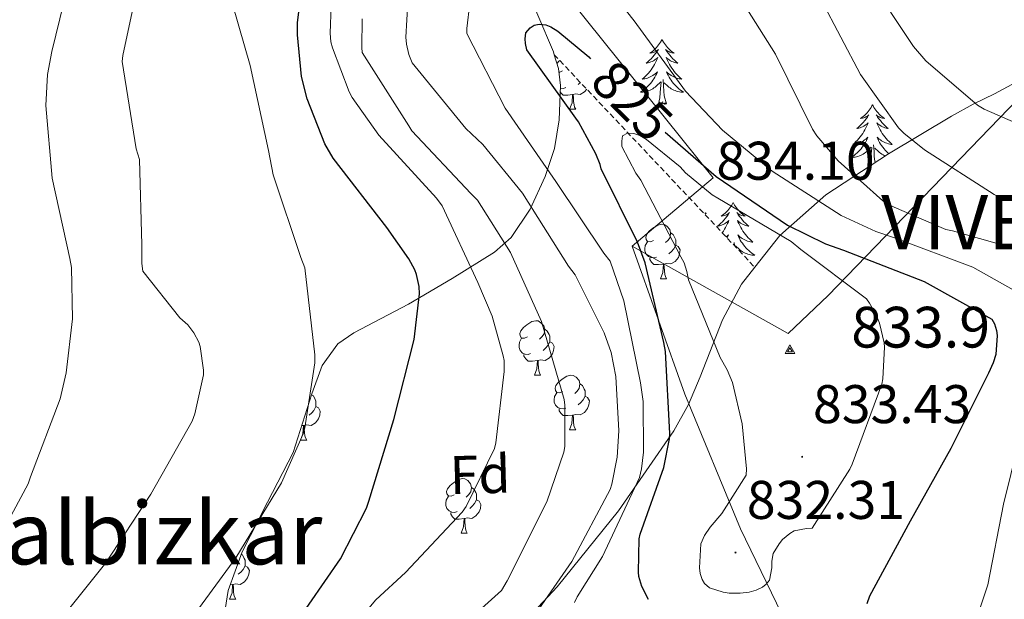
# Model space of a CAD drawing. Units: metres. Extents: x 623578 to 628086, y 4731457 to 4734508.
# Drawn here: x 625384 to 625565, y 4732234 to 4732340 of the extents above; entities that cross this region are included whole.
import ezdxf
from ezdxf.enums import TextEntityAlignment as Align

# ---------------------------------------------------------------- set-up
doc = ezdxf.new("R2010")
doc.units = ezdxf.units.M
doc.header["$MEASUREMENT"] = 0
doc.linetypes.add('TRAZOSX2', pattern=[1.5, 1, -0.5])
for name, color, linetype, lineweight in [('Carátula', 7, 'Continuous', 5), ('Level 1', 19, 'Continuous', 0), ('Level 35', 92, 'TRAZOSX2', 0), ('Level 36', 19, 'Continuous', 40), ('Level 37', 92, 'Continuous', 0), ('Level 4', 36, 'Continuous', 30), ('Level 40', 19, 'Continuous', 0), ('Level 41', 19, 'Continuous', 0), ('Level 45', 19, 'Continuous', 0), ('Level 5', 36, 'Continuous', 0), ('Level 7', 1, 'Continuous', 0), ('Level 8', 19, 'Continuous', 0)]:
    doc.layers.add(name, color=color, linetype=linetype, lineweight=lineweight)
doc.styles.add('Arial', font='ARIAL.TTF', dxfattribs={"height": 0.2})

# ---------------------------------------------------------------- blocks, each defined once
blk = doc.blocks.new('5VROI')
at = {"layer": 'Carátula', "color": 250, "linetype": 'Continuous', "lineweight": 5}
for points in [[(8.9, -5.2), (-9.1, -5.2), (-0.2, 10.4)], [(-0.2, 5.2), (4.3, -2.6), (-4.7, -2.6)]]:
    blk.add_3dface(points, dxfattribs=at)
blk = doc.blocks.new('5PATER')
at = {"layer": 'Carátula', "linetype": 'Continuous', "lineweight": 5}
h = blk.add_hatch(color=250, dxfattribs=at)
edge = h.paths.add_edge_path()
edge.add_ellipse((0, 0), major_axis=(-1.33, -1.34), ratio=0.999422, start_angle=0, end_angle=360)

msp = doc.modelspace()

# ---------------------------------------------------------------- linework, layer by layer
at = {"layer": 'Level 1', "color": 19, "linetype": 'Continuous', "lineweight": 0, "ltscale": 0.5}
for points in [[(625496.82, 4732298.64, 824.01), (625511.76, 4732311.21, 825.9), (625482.62, 4732347.51, 821.3), (625474.06, 4732357.39, 816.88), (625461.84, 4732371.52, 809.4), (625434.32, 4732403.02, 797.49), (625416.85, 4732422, 787.65), (625404.88, 4732435, 780.42), (625381.4, 4732460.87, 770), (625372.6, 4732470.12, 767.49), (625359.1, 4732484.34, 764.72), (625340.29, 4732505.08, 759.94), (625336.25, 4732510.93, 758.33), (625324.49, 4732527.91, 753.98), (625312.58, 4732546.87, 752.86), (625301.88, 4732568.78, 750.02), (625298.76, 4732576.28, 747.34), (625292.97, 4732590.21, 742.52), (625286.09, 4732608.1, 735.65)], [(625826.07, 4732598.19, 732), (625676.34, 4732438, 765.95), (625532.91, 4732289.56, 831), (625525.53, 4732282.55, 833.47), (625496.82, 4732298.64, 824.01)], [(625496.82, 4732298.64, 824.01), (625506.53, 4732271.42, 826.25), (625516.79, 4732246.63, 830.4), (625531.05, 4732217.2, 823.55)]]:
    msp.add_polyline3d(points, dxfattribs=at)
at = {"layer": 'Level 35', "color": 92, "linetype": 'Continuous', "lineweight": 0, "ltscale": 0.5}
for points in [[(625482.48, 4732333.89, 829.41), (625482.32, 4732334.41, 829.49), (625479.44, 4732341.19, 830.19), (625476.56, 4732347.98, 830.9), (625467.48, 4732359.24, 825.2), (625458.39, 4732370.5, 819.5), (625449.44, 4732380.69, 813.12), (625440.28, 4732390.79, 806.7), (625434.74, 4732397.28, 804.22), (625426.24, 4732407.35, 802.12), (625421.99, 4732412.33, 801.01), (625417.81, 4732417.16, 799.34), (625410.75, 4732425.34, 795.28), (625400.44, 4732437.51, 788.2)], [(625421.27, 4732227.87, 806.25), (625422.45, 4732235.28, 805.13), (625424.98, 4732242.38, 804.72), (625429.68, 4732251.55, 804.66), (625434.38, 4732260.68, 804.78), (625437.84, 4732271.49, 804.99), (625439.72, 4732276.65, 805.23), (625442.64, 4732280.65, 805.68), (625445.56, 4732282.72, 806.3), (625450.6, 4732285.35, 807.84), (625455.63, 4732287.94, 809.78), (625463.7, 4732292.68, 813.26), (625471.5, 4732297.54, 816.82), (625474.57, 4732300.23, 818.48), (625478.05, 4732305.48, 821.01), (625480.78, 4732311.5, 823.47), (625482.52, 4732316.64, 825.21), (625483.41, 4732321.93, 826.67), (625483.62, 4732328.24, 828.34), (625483.24, 4732331.38, 829.03), (625482.48, 4732333.89, 829.41)], [(625570.87, 4732330.61, 815.5), (625563.55, 4732326.7, 821.65), (625559.66, 4732324.79, 824.18), (625555.67, 4732322.57, 825.78), (625544.02, 4732315.64, 828.39), (625532.5, 4732308.1, 830.9), (625524.03, 4732300.6, 833), (625519.41, 4732294.77, 834.3)], [(625519.41, 4732294.77, 834.3), (625516.94, 4732291.66, 834.99), (625513.44, 4732285.1, 835.48), (625509.34, 4732274.62, 834.23), (625507.18, 4732269.48, 833.13), (625504.53, 4732264.65, 831.98), (625494.3, 4732249.91, 828.27), (625483.02, 4732235.91, 824.56), (625472.61, 4732224.75, 821.49)]]:
    msp.add_polyline3d(points, dxfattribs=at)
at = {"layer": 'Level 35', "color": 92, "linetype": 'TRAZOSX2', "lineweight": 0}
msp.add_polyline3d([(625482.48, 4732333.89, 829.41), (625519.41, 4732294.77, 834.3)], dxfattribs=at)
at = {"layer": 'Level 36', "color": 92, "linetype": 'Continuous', "lineweight": 0}
for points in [[(625502.33, 4732336.7, 0.01), (625502.22, 4732336.48, 0.01), (625502.06, 4732336.21, 0.01), (625501.89, 4732335.94, 0.01), (625501.71, 4732335.69, 0.01), (625501.52, 4732335.44, 0.01), (625501.31, 4732335.2, 0.01), (625501.09, 4732334.97, 0.01), (625500.86, 4732334.76, 0.01), (625500.62, 4732334.56, 0.01), (625500.37, 4732334.36, 0.01), (625500.11, 4732334.19, 0.01), (625500.31, 4732334.21, 0.01), (625500.51, 4732334.25, 0.01), (625500.71, 4732334.3, 0.01), (625500.91, 4732334.37, 0.01), (625501.1, 4732334.46, 0.01), (625501.28, 4732334.56, 0.01), (625501.45, 4732334.67, 0.01), (625501.66, 4732334.86, 0.01), (625501.61, 4732334.79, 0.01), (625501.38, 4732334.45, 0.01), (625501.14, 4732334.11, 0.01), (625500.88, 4732333.79, 0.01), (625500.62, 4732333.47, 0.01), (625500.34, 4732333.16, 0.01), (625500.04, 4732332.87, 0.01), (625499.74, 4732332.59, 0.01), (625499.43, 4732332.32, 0.01), (625499.55, 4732332.34, 0.01), (625499.8, 4732332.4, 0.01), (625500.04, 4732332.47, 0.01), (625500.28, 4732332.56, 0.01), (625500.51, 4732332.66, 0.01), (625500.73, 4732332.78, 0.01), (625500.95, 4732332.91, 0.01), (625501.15, 4732333.06, 0.01), (625501.35, 4732333.21, 0.01), (625501.54, 4732333.38, 0.01), (625501.45, 4732333.16, 0.01), (625501.29, 4732332.8, 0.01), (625501.12, 4732332.45, 0.01), (625500.94, 4732332.1, 0.01), (625500.74, 4732331.76, 0.01), (625500.53, 4732331.43, 0.01), (625500.3, 4732331.11, 0.01), (625500.06, 4732330.79, 0.01), (625499.81, 4732330.49, 0.01), (625499.54, 4732330.2, 0.01), (625499.27, 4732329.92, 0.01), (625498.98, 4732329.65, 0.01), (625498.69, 4732329.39, 0.01), (625498.88, 4732329.42, 0.01), (625499.15, 4732329.46, 0.01), (625499.41, 4732329.52, 0.01), (625499.67, 4732329.6, 0.01), (625499.93, 4732329.7, 0.01), (625500.17, 4732329.81, 0.01), (625500.42, 4732329.93, 0.01), (625500.65, 4732330.07, 0.01), (625500.87, 4732330.22, 0.01), (625501.09, 4732330.38, 0.01), (625501.3, 4732330.56, 0.01), (625501.49, 4732330.74, 0.01), (625501.35, 4732330.42, 0.01)], [(625502.33, 4732336.7, 0.01), (625502.44, 4732336.48, 0.01), (625502.59, 4732336.21, 0.01), (625502.76, 4732335.94, 0.01), (625502.94, 4732335.69, 0.01), (625503.14, 4732335.44, 0.01), (625503.34, 4732335.2, 0.01), (625503.56, 4732334.97, 0.01), (625503.79, 4732334.76, 0.01), (625504.03, 4732334.56, 0.01), (625504.28, 4732334.36, 0.01), (625504.54, 4732334.19, 0.01), (625504.34, 4732334.21, 0.01), (625504.14, 4732334.25, 0.01), (625503.94, 4732334.3, 0.01), (625503.75, 4732334.37, 0.01), (625503.56, 4732334.46, 0.01), (625503.38, 4732334.56, 0.01), (625503.2, 4732334.67, 0.01), (625503, 4732334.86, 0.01), (625503.04, 4732334.79, 0.01), (625503.27, 4732334.45, 0.01), (625503.51, 4732334.11, 0.01), (625503.77, 4732333.79, 0.01), (625504.04, 4732333.47, 0.01), (625504.32, 4732333.16, 0.01), (625504.61, 4732332.87, 0.01), (625504.91, 4732332.59, 0.01), (625505.22, 4732332.32, 0.01), (625505.1, 4732332.34, 0.01), (625504.86, 4732332.4, 0.01), (625504.61, 4732332.47, 0.01), (625504.38, 4732332.56, 0.01), (625504.15, 4732332.66, 0.01), (625503.92, 4732332.78, 0.01), (625503.71, 4732332.91, 0.01), (625503.5, 4732333.06, 0.01), (625503.3, 4732333.21, 0.01), (625503.12, 4732333.38, 0.01), (625503.2, 4732333.16, 0.01), (625503.36, 4732332.8, 0.01), (625503.53, 4732332.45, 0.01), (625503.72, 4732332.1, 0.01), (625503.92, 4732331.76, 0.01), (625504.13, 4732331.43, 0.01), (625504.36, 4732331.11, 0.01), (625504.59, 4732330.79, 0.01), (625504.84, 4732330.49, 0.01), (625505.11, 4732330.2, 0.01), (625505.38, 4732329.92, 0.01), (625505.67, 4732329.65, 0.01), (625505.97, 4732329.39, 0.01), (625505.77, 4732329.42, 0.01), (625505.5, 4732329.46, 0.01), (625505.24, 4732329.52, 0.01), (625504.98, 4732329.6, 0.01), (625504.73, 4732329.7, 0.01), (625504.48, 4732329.81, 0.01), (625504.24, 4732329.93, 0.01), (625504, 4732330.07, 0.01), (625503.78, 4732330.22, 0.01), (625503.56, 4732330.38, 0.01), (625503.36, 4732330.56, 0.01), (625503.16, 4732330.74, 0.01), (625503.3, 4732330.42, 0.01)], [(625482.98, 4732332.24, 0.01), (625483.28, 4732332.61, 0.01), (625483.51, 4732332.8, 0.01)], [(625484.02, 4732330.91, 0.01), (625483.49, 4732330.65, 0.01), (625483.33, 4732330.66, 0.01)], [(625501.35, 4732330.42, 0.01), (625501.2, 4732330.1, 0.01), (625501.03, 4732329.78, 0.01), (625500.84, 4732329.48, 0.01), (625500.65, 4732329.18, 0.01), (625500.44, 4732328.89, 0.01), (625500.21, 4732328.62, 0.01), (625499.98, 4732328.35, 0.01), (625499.73, 4732328.09, 0.01), (625499.47, 4732327.84, 0.01), (625499.2, 4732327.61, 0.01), (625498.93, 4732327.39, 0.01), (625498.64, 4732327.18, 0.01), (625498.35, 4732326.99, 0.01), (625498.61, 4732327, 0.01), (625498.88, 4732327.02, 0.01), (625499.14, 4732327.06, 0.01), (625499.4, 4732327.12, 0.01), (625499.65, 4732327.19, 0.01), (625499.9, 4732327.28, 0.01), (625500.14, 4732327.38, 0.01), (625500.38, 4732327.5, 0.01), (625500.61, 4732327.63, 0.01), (625500.84, 4732327.77, 0.01), (625501.05, 4732327.93, 0.01), (625501.25, 4732328.1, 0.01), (625502.1, 4732328.9, 0.01)], [(625503.3, 4732330.42, 0.01), (625503.46, 4732330.1, 0.01), (625503.63, 4732329.78, 0.01), (625503.81, 4732329.48, 0.01), (625504.01, 4732329.18, 0.01), (625504.22, 4732328.89, 0.01), (625504.44, 4732328.62, 0.01), (625504.68, 4732328.35, 0.01), (625504.92, 4732328.09, 0.01), (625505.18, 4732327.84, 0.01), (625505.45, 4732327.61, 0.01), (625505.73, 4732327.39, 0.01), (625506.02, 4732327.18, 0.01), (625506.31, 4732326.99, 0.01), (625506.04, 4732327, 0.01), (625505.78, 4732327.02, 0.01), (625505.52, 4732327.06, 0.01), (625505.26, 4732327.12, 0.01), (625505, 4732327.19, 0.01), (625504.75, 4732327.28, 0.01), (625504.51, 4732327.38, 0.01), (625504.27, 4732327.5, 0.01), (625504.04, 4732327.63, 0.01), (625503.82, 4732327.77, 0.01), (625503.61, 4732327.93, 0.01), (625503.4, 4732328.1, 0.01), (625502.74, 4732328.72, 0.01)], [(625487.3, 4732328.78, 0.01), (625486.89, 4732328.42, 0.01)], [(625501.71, 4732324.85, 0.01), (625501.95, 4732325.97, 0.01), (625502.07, 4732327.71, 0.01), (625502.11, 4732328.14, 0.01), (625502.18, 4732328.87, 0.01)], [(625503.18, 4732324.85, 0.01), (625502.75, 4732326.29, 0.01), (625502.66, 4732327.2, 0.01), (625502.61, 4732328.14, 0.01), (625502.51, 4732329.31, 0.01)], [(625485.87, 4732326.54, 0.01), (625484.98, 4732326.45, 0.01), (625484.13, 4732326.45, 0.01), (625483.71, 4732326.88, 0.01), (625483.58, 4732327.07, 0.01)], [(625484.61, 4732327.83, 0.01), (625484.18, 4732327.67, 0.01), (625483.6, 4732327.73, 0.01)], [(625485.32, 4732323.85, 0.01), (625485.76, 4732325.01, 0.01), (625485.87, 4732326.54, 0.01), (625485.98, 4732326.54, 0.01), (625486.01, 4732325.95, 0.01), (625486.05, 4732325.27, 0.01), (625486.12, 4732324.65, 0.01), (625486.23, 4732324.25, 0.01), (625486.45, 4732323.85, 0.01)], [(625488.46, 4732327.56, 0.01), (625488.05, 4732327.04, 0.01), (625487.26, 4732326.56, 0.01), (625486.41, 4732326.67, 0.01), (625485.98, 4732326.54, 0.01)], [(625503.18, 4732324.85, 0.01), (625503, 4732324.78, 0.01), (625502.98, 4732325.02, 0.01), (625502.8, 4732324.8, 0.01), (625502.67, 4732325, 0.01), (625502.55, 4732324.9, 0.01), (625502.28, 4732324.84, 0.01), (625502.48, 4732325.24, 0.01), (625502.09, 4732324.86, 0.01), (625501.91, 4732324.8, 0.01), (625501.86, 4732324.96, 0.01), (625501.71, 4732324.85, 0.01)], [(625541.09, 4732324.68, 0.01), (625540.98, 4732324.46, 0.01), (625540.83, 4732324.18, 0.01), (625540.66, 4732323.92, 0.01), (625540.48, 4732323.66, 0.01), (625540.28, 4732323.41, 0.01), (625540.08, 4732323.18, 0.01), (625539.86, 4732322.95, 0.01), (625539.63, 4732322.73, 0.01), (625539.39, 4732322.53, 0.01), (625539.14, 4732322.34, 0.01), (625538.88, 4732322.16, 0.01), (625539.08, 4732322.18, 0.01), (625539.28, 4732322.22, 0.01), (625539.48, 4732322.28, 0.01), (625539.67, 4732322.35, 0.01), (625539.86, 4732322.43, 0.01), (625540.04, 4732322.53, 0.01), (625540.22, 4732322.64, 0.01), (625540.42, 4732322.83, 0.01), (625540.38, 4732322.77, 0.01), (625540.15, 4732322.42, 0.01), (625539.91, 4732322.09, 0.01), (625539.65, 4732321.76, 0.01), (625539.38, 4732321.44, 0.01), (625539.1, 4732321.14, 0.01), (625538.81, 4732320.85, 0.01), (625538.51, 4732320.56, 0.01), (625538.2, 4732320.29, 0.01), (625538.32, 4732320.32, 0.01), (625538.56, 4732320.37, 0.01), (625538.81, 4732320.45, 0.01), (625539.04, 4732320.53, 0.01), (625539.27, 4732320.64, 0.01), (625539.5, 4732320.76, 0.01), (625539.71, 4732320.89, 0.01), (625539.92, 4732321.03, 0.01), (625540.12, 4732321.19, 0.01), (625540.3, 4732321.36, 0.01), (625540.22, 4732321.14, 0.01), (625540.06, 4732320.78, 0.01), (625539.89, 4732320.42, 0.01), (625539.7, 4732320.07, 0.01), (625539.5, 4732319.73, 0.01), (625539.29, 4732319.4, 0.01), (625539.06, 4732319.08, 0.01), (625538.82, 4732318.77, 0.01), (625538.57, 4732318.47, 0.01), (625538.31, 4732318.17, 0.01), (625538.04, 4732317.89, 0.01), (625537.75, 4732317.62, 0.01), (625537.45, 4732317.36, 0.01), (625537.65, 4732317.39, 0.01), (625537.91, 4732317.44, 0.01), (625538.18, 4732317.5, 0.01), (625538.44, 4732317.58, 0.01), (625538.69, 4732317.67, 0.01), (625538.94, 4732317.78, 0.01), (625539.18, 4732317.9, 0.01), (625539.41, 4732318.04, 0.01), (625539.64, 4732318.19, 0.01), (625539.86, 4732318.36, 0.01), (625540.06, 4732318.53, 0.01), (625540.26, 4732318.72, 0.01), (625540.12, 4732318.39, 0.01)], [(625541.09, 4732324.68, 0.01), (625541.2, 4732324.46, 0.01), (625541.36, 4732324.18, 0.01), (625541.53, 4732323.92, 0.01), (625541.71, 4732323.66, 0.01), (625541.9, 4732323.41, 0.01), (625542.11, 4732323.18, 0.01), (625542.33, 4732322.95, 0.01), (625542.56, 4732322.73, 0.01), (625542.8, 4732322.53, 0.01), (625543.05, 4732322.34, 0.01), (625543.31, 4732322.16, 0.01), (625543.11, 4732322.18, 0.01), (625542.91, 4732322.22, 0.01), (625542.71, 4732322.28, 0.01), (625542.51, 4732322.35, 0.01), (625542.32, 4732322.43, 0.01), (625542.14, 4732322.53, 0.01), (625541.97, 4732322.64, 0.01), (625541.76, 4732322.83, 0.01), (625541.81, 4732322.77, 0.01), (625542.04, 4732322.42, 0.01), (625542.28, 4732322.09, 0.01), (625542.54, 4732321.76, 0.01), (625542.8, 4732321.44, 0.01), (625543.08, 4732321.14, 0.01), (625543.38, 4732320.85, 0.01), (625543.68, 4732320.56, 0.01), (625543.99, 4732320.29, 0.01), (625543.87, 4732320.32, 0.01), (625543.62, 4732320.37, 0.01), (625543.38, 4732320.45, 0.01), (625543.14, 4732320.53, 0.01), (625542.91, 4732320.64, 0.01), (625542.69, 4732320.76, 0.01), (625542.47, 4732320.89, 0.01), (625542.27, 4732321.03, 0.01)], [(625485.32, 4732323.85, 0.01), (625486.45, 4732323.85, 0.01)], [(625542.27, 4732321.03, 0.01), (625542.07, 4732321.19, 0.01), (625541.88, 4732321.36, 0.01), (625541.97, 4732321.14, 0.01), (625542.13, 4732320.78, 0.01), (625542.3, 4732320.42, 0.01), (625542.48, 4732320.07, 0.01), (625542.68, 4732319.73, 0.01), (625542.89, 4732319.4, 0.01), (625543.12, 4732319.08, 0.01), (625543.36, 4732318.77, 0.01), (625543.61, 4732318.47, 0.01), (625543.87, 4732318.17, 0.01), (625544.15, 4732317.89, 0.01), (625544.44, 4732317.62, 0.01), (625544.73, 4732317.36, 0.01), (625544.54, 4732317.39, 0.01), (625544.27, 4732317.44, 0.01), (625544.01, 4732317.5, 0.01), (625543.75, 4732317.58, 0.01), (625543.49, 4732317.67, 0.01), (625543.24, 4732317.78, 0.01), (625543, 4732317.9, 0.01), (625542.77, 4732318.04, 0.01), (625542.54, 4732318.19, 0.01), (625542.33, 4732318.36, 0.01), (625542.12, 4732318.53, 0.01), (625541.93, 4732318.72, 0.01), (625542.07, 4732318.39, 0.01), (625542.22, 4732318.07, 0.01), (625542.39, 4732317.76, 0.01), (625542.58, 4732317.45, 0.01), (625542.77, 4732317.16, 0.01), (625542.98, 4732316.87, 0.01), (625543.21, 4732316.59, 0.01), (625543.44, 4732316.32, 0.01), (625543.69, 4732316.06, 0.01), (625543.94, 4732315.82, 0.01), (625544.1, 4732315.68, 0.01)], [(625540.12, 4732318.39, 0.01), (625539.96, 4732318.07, 0.01), (625539.79, 4732317.76, 0.01), (625539.61, 4732317.45, 0.01), (625539.41, 4732317.16, 0.01), (625539.2, 4732316.87, 0.01), (625538.98, 4732316.59, 0.01), (625538.74, 4732316.32, 0.01), (625538.5, 4732316.06, 0.01), (625538.24, 4732315.82, 0.01), (625537.97, 4732315.58, 0.01), (625537.69, 4732315.36, 0.01), (625537.4, 4732315.15, 0.01), (625537.11, 4732314.96, 0.01), (625537.38, 4732314.97, 0.01), (625537.64, 4732315, 0.01), (625537.9, 4732315.04, 0.01), (625538.16, 4732315.1, 0.01), (625538.42, 4732315.17, 0.01), (625538.67, 4732315.25, 0.01), (625538.91, 4732315.36, 0.01), (625539.15, 4732315.47, 0.01), (625539.38, 4732315.6, 0.01), (625539.6, 4732315.75, 0.01), (625539.81, 4732315.91, 0.01), (625540.02, 4732316.08, 0.01), (625540.86, 4732316.88, 0.01)], [(625540.6, 4732313.4, 0.01), (625540.72, 4732313.94, 0.01), (625540.83, 4732315.69, 0.01), (625540.88, 4732316.12, 0.01), (625540.94, 4732316.84, 0.01)], [(625541.58, 4732314.04, 0.01), (625541.51, 4732314.27, 0.01), (625541.42, 4732315.17, 0.01), (625541.38, 4732316.12, 0.01), (625541.28, 4732317.28, 0.01)], [(625543.47, 4732315.28, 0.01), (625543.27, 4732315.36, 0.01), (625543.04, 4732315.47, 0.01), (625542.81, 4732315.6, 0.01), (625542.58, 4732315.75, 0.01), (625542.37, 4732315.91, 0.01), (625542.17, 4732316.08, 0.01), (625541.51, 4732316.7, 0.01)], [(625515.43, 4732306.69, 0.01), (625515.32, 4732306.47, 0.01), (625515.17, 4732306.2, 0.01), (625515, 4732305.93, 0.01), (625514.82, 4732305.68, 0.01), (625514.62, 4732305.43, 0.01), (625514.42, 4732305.19, 0.01), (625514.2, 4732304.96, 0.01), (625513.97, 4732304.75, 0.01), (625513.73, 4732304.54, 0.01), (625513.48, 4732304.35, 0.01), (625513.22, 4732304.18, 0.01), (625513.42, 4732304.2, 0.01), (625513.62, 4732304.24, 0.01), (625513.82, 4732304.29, 0.01), (625514.01, 4732304.36, 0.01), (625514.2, 4732304.44, 0.01), (625514.38, 4732304.54, 0.01), (625514.56, 4732304.66, 0.01), (625514.76, 4732304.85, 0.01), (625514.72, 4732304.78, 0.01), (625514.49, 4732304.44, 0.01), (625514.25, 4732304.1, 0.01), (625513.99, 4732303.78, 0.01), (625513.72, 4732303.46, 0.01), (625513.44, 4732303.15, 0.01), (625513.15, 4732302.86, 0.01), (625512.85, 4732302.58, 0.01), (625512.54, 4732302.31, 0.01), (625512.66, 4732302.33, 0.01), (625512.91, 4732302.39, 0.01), (625513.15, 4732302.46, 0.01), (625513.38, 4732302.55, 0.01), (625513.62, 4732302.65, 0.01), (625513.84, 4732302.77, 0.01), (625514.05, 4732302.9, 0.01), (625514.26, 4732303.04, 0.01), (625514.46, 4732303.2, 0.01), (625514.64, 4732303.37, 0.01), (625514.56, 4732303.15, 0.01), (625514.4, 4732302.79, 0.01), (625514.23, 4732302.44, 0.01), (625514.04, 4732302.09, 0.01), (625513.84, 4732301.75, 0.01), (625513.63, 4732301.42, 0.01), (625513.42, 4732301.12, 0.01)], [(625515.43, 4732306.69, 0.01), (625515.54, 4732306.47, 0.01), (625515.7, 4732306.2, 0.01), (625515.87, 4732305.93, 0.01), (625516.05, 4732305.68, 0.01), (625516.24, 4732305.43, 0.01), (625516.45, 4732305.19, 0.01), (625516.67, 4732304.96, 0.01), (625516.9, 4732304.75, 0.01), (625517.14, 4732304.54, 0.01), (625517.39, 4732304.35, 0.01), (625517.65, 4732304.18, 0.01), (625517.45, 4732304.2, 0.01), (625517.25, 4732304.24, 0.01), (625517.05, 4732304.29, 0.01), (625516.86, 4732304.36, 0.01), (625516.67, 4732304.44, 0.01), (625516.48, 4732304.54, 0.01), (625516.31, 4732304.66, 0.01), (625516.11, 4732304.85, 0.01), (625516.15, 4732304.78, 0.01), (625516.38, 4732304.44, 0.01), (625516.62, 4732304.1, 0.01), (625516.88, 4732303.78, 0.01), (625517.14, 4732303.46, 0.01), (625517.42, 4732303.15, 0.01), (625517.72, 4732302.86, 0.01), (625518.02, 4732302.58, 0.01), (625518.33, 4732302.31, 0.01), (625518.21, 4732302.33, 0.01), (625517.96, 4732302.39, 0.01), (625517.72, 4732302.46, 0.01), (625517.48, 4732302.55, 0.01), (625517.25, 4732302.65, 0.01), (625517.03, 4732302.77, 0.01), (625516.81, 4732302.9, 0.01), (625516.61, 4732303.04, 0.01), (625516.41, 4732303.2, 0.01), (625516.22, 4732303.37, 0.01), (625516.31, 4732303.15, 0.01), (625516.47, 4732302.79, 0.01), (625516.64, 4732302.44, 0.01), (625516.82, 4732302.09, 0.01), (625517.02, 4732301.75, 0.01), (625517.24, 4732301.42, 0.01), (625517.46, 4732301.1, 0.01), (625517.7, 4732300.78, 0.01), (625517.95, 4732300.48, 0.01), (625518.22, 4732300.19, 0.01), (625518.49, 4732299.91, 0.01), (625518.78, 4732299.64, 0.01), (625519.08, 4732299.38, 0.01), (625518.88, 4732299.4, 0.01), (625518.61, 4732299.45, 0.01), (625518.35, 4732299.51, 0.01), (625518.09, 4732299.59, 0.01), (625517.84, 4732299.69, 0.01), (625517.59, 4732299.8, 0.01), (625517.35, 4732299.92, 0.01), (625517.11, 4732300.06, 0.01), (625516.89, 4732300.21, 0.01), (625516.67, 4732300.37, 0.01), (625516.46, 4732300.55, 0.01), (625516.27, 4732300.73, 0.01), (625516.41, 4732300.41, 0.01)], [(625500.73, 4732299.72, 0.01), (625500.2, 4732299.46, 0.01), (625499.67, 4732299.51, 0.01), (625499.41, 4732299.88, 0.01), (625499.35, 4732300.31, 0.01), (625499.51, 4732300.83, 0.01), (625499.99, 4732301.42, 0.01), (625500.63, 4732301.95, 0.01), (625501.53, 4732302.54, 0.01), (625502.27, 4732302.7, 0.01), (625502.7, 4732302.64, 0.01), (625503.23, 4732302.33, 0.01), (625503.76, 4732301.74, 0.01), (625503.92, 4732301.1, 0.01), (625503.81, 4732300.25, 0.01), (625503.38, 4732299.72, 0.01), (625502.96, 4732299.3, 0.01)], [(625503.92, 4732301.1, 0.01), (625504.39, 4732300.79, 0.01), (625504.71, 4732300.15, 0.01), (625504.87, 4732299.83, 0.01), (625504.87, 4732299.25, 0.01), (625504.87, 4732298.82, 0.01), (625504.5, 4732298.13, 0.01), (625504.08, 4732297.65, 0.01), (625503.6, 4732297.23, 0.01)], [(625501.32, 4732296.64, 0.01), (625500.89, 4732296.48, 0.01), (625500.31, 4732296.54, 0.01), (625499.83, 4732296.75, 0.01), (625499.41, 4732297.18, 0.01), (625499.19, 4732297.76, 0.01), (625499.19, 4732298.18, 0.01), (625499.25, 4732298.77, 0.01), (625499.67, 4732299.46, 0.01)], [(625514.16, 4732300.34, 0.01), (625514.2, 4732300.37, 0.01), (625514.4, 4732300.55, 0.01), (625514.6, 4732300.73, 0.01), (625514.46, 4732300.41, 0.01), (625514.33, 4732300.15, 0.01)], [(625515.67, 4732298.74, 0.01), (625515.62, 4732299.3, 0.01)], [(625516.41, 4732300.41, 0.01), (625516.57, 4732300.09, 0.01), (625516.74, 4732299.77, 0.01), (625516.92, 4732299.47, 0.01), (625517.12, 4732299.17, 0.01), (625517.32, 4732298.88, 0.01), (625517.55, 4732298.6, 0.01), (625517.78, 4732298.34, 0.01), (625518.03, 4732298.08, 0.01), (625518.29, 4732297.83, 0.01), (625518.56, 4732297.6, 0.01), (625518.84, 4732297.38, 0.01), (625519.12, 4732297.17, 0.01), (625519.41, 4732296.98, 0.01), (625519.15, 4732296.99, 0.01), (625518.89, 4732297.01, 0.01), (625518.62, 4732297.05, 0.01), (625518.36, 4732297.11, 0.01), (625518.11, 4732297.18, 0.01), (625517.86, 4732297.27, 0.01), (625517.62, 4732297.37, 0.01), (625517.38, 4732297.49, 0.01), (625517.15, 4732297.62, 0.01), (625516.93, 4732297.76, 0.01), (625516.71, 4732297.92, 0.01), (625516.51, 4732298.09, 0.01), (625515.85, 4732298.71, 0.01)], [(625504.87, 4732298.82, 0.01), (625505.32, 4732298.57, 0.01), (625505.67, 4732297.96, 0.01), (625505.56, 4732297.23, 0.01), (625505.35, 4732296.59, 0.01), (625504.76, 4732295.85, 0.01), (625503.97, 4732295.37, 0.01), (625503.12, 4732295.48, 0.01), (625502.69, 4732295.35, 0.01)], [(625502.58, 4732295.35, 0.01), (625501.69, 4732295.26, 0.01), (625500.84, 4732295.26, 0.01), (625500.42, 4732295.69, 0.01), (625500.1, 4732296.17, 0.01), (625500.1, 4732296.48, 0.01)], [(625502.03, 4732292.66, 0.01), (625502.47, 4732293.82, 0.01), (625502.58, 4732295.35, 0.01), (625502.69, 4732295.35, 0.01), (625502.72, 4732294.76, 0.01), (625502.76, 4732294.08, 0.01), (625502.83, 4732293.46, 0.01), (625502.94, 4732293.06, 0.01), (625503.16, 4732292.66, 0.01)], [(625502.03, 4732292.66, 0.01), (625503.16, 4732292.66, 0.01)], [(625477.54, 4732281.96, 0.01), (625477.02, 4732281.69, 0.01), (625476.48, 4732281.74, 0.01), (625476.22, 4732282.12, 0.01), (625476.16, 4732282.54, 0.01), (625476.32, 4732283.06, 0.01), (625476.8, 4732283.66, 0.01), (625477.44, 4732284.18, 0.01), (625478.34, 4732284.77, 0.01), (625479.08, 4732284.93, 0.01), (625479.51, 4732284.88, 0.01), (625480.04, 4732284.56, 0.01), (625480.57, 4732283.98, 0.01), (625480.73, 4732283.34, 0.01), (625480.62, 4732282.48, 0.01), (625480.2, 4732281.96, 0.01), (625479.78, 4732281.53, 0.01)], [(625480.73, 4732283.34, 0.01), (625481.2, 4732283.02, 0.01), (625481.52, 4732282.38, 0.01), (625481.68, 4732282.06, 0.01), (625481.68, 4732281.48, 0.01), (625481.68, 4732281.06, 0.01), (625481.31, 4732280.36, 0.01), (625480.89, 4732279.88, 0.01), (625480.41, 4732279.46, 0.01)], [(625478.13, 4732278.88, 0.01), (625477.7, 4732278.72, 0.01), (625477.12, 4732278.78, 0.01), (625476.64, 4732278.98, 0.01), (625476.22, 4732279.41, 0.01), (625476, 4732280, 0.01), (625476, 4732280.42, 0.01), (625476.06, 4732281, 0.01), (625476.48, 4732281.69, 0.01)], [(625481.68, 4732281.06, 0.01), (625482.14, 4732280.8, 0.01), (625482.48, 4732280.19, 0.01), (625482.37, 4732279.46, 0.01), (625482.16, 4732278.82, 0.01), (625481.58, 4732278.08, 0.01), (625480.78, 4732277.6, 0.01), (625479.93, 4732277.71, 0.01), (625479.5, 4732277.58, 0.01)], [(625479.39, 4732277.58, 0.01), (625478.5, 4732277.5, 0.01), (625477.66, 4732277.5, 0.01), (625477.23, 4732277.92, 0.01), (625476.91, 4732278.4, 0.01), (625476.91, 4732278.72, 0.01)], [(625478.84, 4732274.9, 0.01), (625479.28, 4732276.06, 0.01), (625479.39, 4732277.58, 0.01), (625479.5, 4732277.58, 0.01), (625479.54, 4732277, 0.01), (625479.57, 4732276.31, 0.01), (625479.64, 4732275.7, 0.01), (625479.76, 4732275.3, 0.01), (625479.97, 4732274.9, 0.01)], [(625478.84, 4732274.9, 0.01), (625479.97, 4732274.9, 0.01)], [(625484.02, 4732271.92, 0.01), (625483.49, 4732271.66, 0.01), (625482.96, 4732271.71, 0.01), (625482.7, 4732272.08, 0.01), (625482.64, 4732272.5, 0.01), (625482.8, 4732273.02, 0.01), (625483.28, 4732273.62, 0.01), (625483.92, 4732274.15, 0.01), (625484.82, 4732274.74, 0.01), (625485.56, 4732274.9, 0.01), (625485.98, 4732274.84, 0.01), (625486.52, 4732274.52, 0.01), (625487.04, 4732273.94, 0.01), (625487.2, 4732273.3, 0.01), (625487.1, 4732272.45, 0.01), (625486.67, 4732271.92, 0.01), (625486.25, 4732271.5, 0.01)], [(625487.2, 4732273.3, 0.01), (625487.68, 4732272.98, 0.01), (625488, 4732272.34, 0.01), (625488.16, 4732272.02, 0.01), (625488.16, 4732271.44, 0.01), (625488.16, 4732271.02, 0.01), (625487.78, 4732270.33, 0.01), (625487.36, 4732269.85, 0.01), (625486.88, 4732269.43, 0.01)], [(625437.78, 4732271.31, 0.01), (625438.12, 4732271.08, 0.01), (625438.44, 4732270.44, 0.01), (625438.6, 4732270.12, 0.01), (625438.6, 4732269.54, 0.01), (625438.6, 4732269.12, 0.01), (625438.23, 4732268.42, 0.01), (625437.81, 4732267.94, 0.01), (625437.33, 4732267.52, 0.01)], [(625437.54, 4732270.58, 0.01), (625437.54, 4732270.54, 0.01), (625437.53, 4732270.53, 0.01)], [(625484.6, 4732268.84, 0.01), (625484.18, 4732268.68, 0.01), (625483.59, 4732268.74, 0.01), (625483.12, 4732268.95, 0.01), (625482.7, 4732269.38, 0.01), (625482.48, 4732269.96, 0.01), (625482.48, 4732270.38, 0.01), (625482.54, 4732270.96, 0.01), (625482.96, 4732271.66, 0.01)], [(625488.16, 4732271.02, 0.01), (625488.61, 4732270.77, 0.01), (625488.96, 4732270.16, 0.01), (625488.84, 4732269.43, 0.01), (625488.63, 4732268.79, 0.01), (625488.05, 4732268.05, 0.01), (625487.25, 4732267.57, 0.01), (625486.4, 4732267.68, 0.01), (625485.97, 4732267.54, 0.01)], [(625438.6, 4732269.12, 0.01), (625439.06, 4732268.86, 0.01), (625439.4, 4732268.25, 0.01), (625439.29, 4732267.52, 0.01), (625439.08, 4732266.88, 0.01), (625438.5, 4732266.14, 0.01), (625437.7, 4732265.66, 0.01), (625436.85, 4732265.77, 0.01), (625436.42, 4732265.64, 0.01)], [(625485.86, 4732267.54, 0.01), (625484.97, 4732267.46, 0.01), (625484.13, 4732267.46, 0.01), (625483.7, 4732267.89, 0.01), (625483.38, 4732268.36, 0.01), (625483.38, 4732268.68, 0.01)], [(625485.32, 4732264.86, 0.01), (625485.75, 4732266.02, 0.01), (625485.86, 4732267.54, 0.01), (625485.97, 4732267.54, 0.01), (625486.01, 4732266.96, 0.01), (625486.04, 4732266.28, 0.01), (625486.11, 4732265.66, 0.01), (625486.23, 4732265.26, 0.01), (625486.44, 4732264.86, 0.01)], [(625435.76, 4732262.96, 0.01), (625436.2, 4732264.12, 0.01), (625436.31, 4732265.64, 0.01), (625436.42, 4732265.64, 0.01), (625436.45, 4732265.06, 0.01), (625436.49, 4732264.37, 0.01), (625436.56, 4732263.76, 0.01), (625436.67, 4732263.36, 0.01), (625436.89, 4732262.96, 0.01)], [(625436.31, 4732265.64, 0.01), (625435.96, 4732265.61, 0.01)], [(625485.32, 4732264.86, 0.01), (625486.44, 4732264.86, 0.01)], [(625435.76, 4732262.96, 0.01), (625436.89, 4732262.96, 0.01)], [(625464.04, 4732252.87, 0.01), (625463.51, 4732252.61, 0.01), (625462.98, 4732252.66, 0.01), (625462.72, 4732253.03, 0.01), (625462.66, 4732253.46, 0.01), (625462.82, 4732253.98, 0.01), (625463.3, 4732254.57, 0.01), (625463.94, 4732255.1, 0.01), (625464.84, 4732255.69, 0.01), (625465.58, 4732255.85, 0.01), (625466.01, 4732255.79, 0.01), (625466.54, 4732255.48, 0.01), (625467.07, 4732254.89, 0.01), (625467.23, 4732254.25, 0.01), (625467.12, 4732253.4, 0.01), (625466.69, 4732252.87, 0.01), (625466.27, 4732252.45, 0.01)], [(625467.23, 4732254.25, 0.01), (625467.7, 4732253.94, 0.01), (625468.02, 4732253.3, 0.01), (625468.18, 4732252.98, 0.01), (625468.18, 4732252.4, 0.01), (625468.18, 4732251.97, 0.01), (625467.81, 4732251.28, 0.01), (625467.39, 4732250.8, 0.01), (625466.91, 4732250.38, 0.01)], [(625464.63, 4732249.79, 0.01), (625464.2, 4732249.63, 0.01), (625463.62, 4732249.69, 0.01), (625463.14, 4732249.9, 0.01), (625462.72, 4732250.33, 0.01), (625462.5, 4732250.91, 0.01), (625462.5, 4732251.33, 0.01), (625462.56, 4732251.92, 0.01), (625462.98, 4732252.61, 0.01)], [(625468.18, 4732251.97, 0.01), (625468.63, 4732251.72, 0.01), (625468.98, 4732251.11, 0.01), (625468.87, 4732250.38, 0.01), (625468.66, 4732249.74, 0.01), (625468.07, 4732249, 0.01), (625467.28, 4732248.52, 0.01), (625466.43, 4732248.63, 0.01), (625466, 4732248.5, 0.01)], [(625465.89, 4732248.5, 0.01), (625465, 4732248.41, 0.01), (625464.15, 4732248.41, 0.01), (625463.73, 4732248.84, 0.01), (625463.41, 4732249.32, 0.01), (625463.41, 4732249.63, 0.01)], [(625465.34, 4732245.81, 0.01), (625465.78, 4732246.97, 0.01), (625465.89, 4732248.5, 0.01), (625466, 4732248.5, 0.01), (625466.03, 4732247.91, 0.01), (625466.07, 4732247.23, 0.01), (625466.14, 4732246.61, 0.01), (625466.25, 4732246.21, 0.01), (625466.47, 4732245.81, 0.01)], [(625465.34, 4732245.81, 0.01), (625466.47, 4732245.81, 0.01)], [(625424.83, 4732241.96, 0.01), (625425.06, 4732241.8, 0.01), (625425.38, 4732241.16, 0.01), (625425.54, 4732240.84, 0.01), (625425.54, 4732240.26, 0.01), (625425.54, 4732239.83, 0.01), (625425.17, 4732239.14, 0.01), (625424.75, 4732238.66, 0.01), (625424.27, 4732238.24, 0.01)], [(625425.54, 4732239.83, 0.01), (625426, 4732239.58, 0.01), (625426.34, 4732238.97, 0.01), (625426.23, 4732238.24, 0.01), (625426.02, 4732237.6, 0.01), (625425.44, 4732236.86, 0.01), (625424.64, 4732236.38, 0.01), (625423.79, 4732236.49, 0.01), (625423.36, 4732236.36, 0.01)], [(625422.7, 4732233.67, 0.01), (625423.14, 4732234.83, 0.01), (625423.25, 4732236.36, 0.01), (625423.36, 4732236.36, 0.01), (625423.4, 4732235.77, 0.01), (625423.43, 4732235.09, 0.01), (625423.5, 4732234.47, 0.01), (625423.62, 4732234.07, 0.01), (625423.83, 4732233.67, 0.01)], [(625423.25, 4732236.36, 0.01), (625422.82, 4732236.32, 0.01)], [(625422.7, 4732233.67, 0.01), (625423.83, 4732233.67, 0.01)]]:
    msp.add_polyline3d(points, dxfattribs=at)
at = {"layer": 'Level 4', "color": 36, "linetype": 'Continuous', "lineweight": 30}
for points in [[(625434.48, 4732228.58, 800.01), (625443.12, 4732241.1, 800.01), (625447.89, 4732250.41, 800.01), (625448.34, 4732251.72, 800.01), (625452.91, 4732266.73, 800.01), (625456.69, 4732281.45, 800.01), (625457.68, 4732289.86, 800.01), (625457.58, 4732291.24, 800.01), (625457.14, 4732293.42, 800.01), (625456.82, 4732294.28, 800.01), (625455.73, 4732296.33, 800.01), (625451.66, 4732302.06, 800.01), (625441.75, 4732314.82, 800.01), (625440.24, 4732317.51, 800.01), (625436.95, 4732325.74, 800.01), (625435.95, 4732329.86, 800.01), (625435.19, 4732337.58, 800.01), (625435.19, 4732339.85, 800.01), (625436.05, 4732346.63, 800.01)], [(625499.82, 4732233.58, 825.01), (625498.61, 4732235.98, 825.01), (625498.06, 4732237.86, 825.01), (625497.97, 4732238.66, 825.01), (625498.1, 4732244.78, 825.01), (625498.29, 4732245.64, 825.01), (625502.64, 4732257.9, 825.01), (625503.73, 4732263.21, 825.01), (625503.79, 4732264.14, 825.01), (625502.99, 4732279.24, 825.01), (625502.67, 4732280.9, 825.01), (625499.22, 4732295.59, 825.01), (625497.81, 4732299.4, 825.01), (625491.12, 4732312.87, 825.01), (625490.93, 4732313.67, 825.01), (625490.16, 4732315.66, 825.01), (625486.96, 4732321.54, 825.01), (625486.48, 4732322.22, 825.01), (625477.43, 4732334.76, 825.01), (625477.17, 4732335.94, 825.01), (625477.14, 4732336.81, 825.01), (625477.23, 4732337.9, 825.01), (625478.03, 4732338.86, 825.01), (625478.77, 4732339.3, 825.01), (625479.73, 4732339.53, 825.01), (625480.95, 4732339.4, 825.01), (625481.84, 4732339.02, 825.01), (625483.12, 4732338.22, 825.01), (625488.82, 4732333.51, 825.01), (625489.18, 4732333.12, 825.01)], [(625502.89, 4732319.65, 825.01), (625512.3, 4732311.46, 825.01), (625525.46, 4732302.54, 825.01), (625532.43, 4732299.05, 825.01), (625535.76, 4732297.93, 825.01), (625550.58, 4732292.14, 825.01), (625563.09, 4732285.19, 825.01), (625563.54, 4732284.36, 825.01), (625563.95, 4732283.14, 825.01), (625564.02, 4732282.18, 825.01), (625563.79, 4732278.73, 825.01), (625563.34, 4732277.19, 825.01), (625562.48, 4732275.24, 825.01), (625555.54, 4732261.42, 825.01), (625548.05, 4732248.01, 825.01), (625540.53, 4732234.22, 825.01), (625540.02, 4732232.78, 825.01)]]:
    msp.add_polyline3d(points, dxfattribs=at)
at = {"layer": 'Level 5', "color": 36, "linetype": 'Continuous', "lineweight": 0}
for points in [[(625369.71, 4732232.9, 785.01), (625377.2, 4732239.62, 785.01), (625377.84, 4732240.62, 785.01), (625385.58, 4732254.92, 785.01), (625386, 4732256.2, 785.01), (625391.47, 4732270.54, 785.01), (625392.62, 4732275.34, 785.01), (625393.74, 4732285.26, 785.01), (625393.55, 4732294.7, 785.01), (625393.26, 4732296.36, 785.01), (625390.03, 4732311.18, 785.01), (625388.85, 4732324.52, 785.01), (625389.17, 4732330.25, 785.01), (625389.97, 4732334.5, 785.01), (625393.71, 4732349.8, 785.01), (625397.52, 4732364.9, 785.01), (625399.86, 4732380.1, 785.01), (625402.36, 4732395.56, 785.01), (625404.76, 4732410.63, 785.01), (625407.73, 4732420.94, 785.01), (625408.31, 4732421.96, 785.01), (625413.2, 4732428.52, 785.01), (625414.2, 4732429.38, 785.01)], [(625414.61, 4732228.68, 795.01), (625423.82, 4732241.29, 795.01), (625432.27, 4732255.08, 795.01), (625436.24, 4732264.07, 795.01), (625436.56, 4732265.19, 795.01), (625438.42, 4732277.19, 795.01), (625438.42, 4732278.66, 795.01), (625436.53, 4732294.66, 795.01), (625435.82, 4732296.55, 795.01), (625430.71, 4732311.78, 795.01), (625429.84, 4732316.23, 795.01), (625426.51, 4732331.91, 795.01), (625422.16, 4732346.86, 795.01), (625421.59, 4732351.05, 795.01), (625421.59, 4732352.14, 795.01), (625421.68, 4732368.04, 795.01), (625420.69, 4732384.14, 795.01), (625420.69, 4732385.1, 795.01), (625422.55, 4732398.06, 795.01)], [(625389.84, 4732227.75, 790.01), (625399.92, 4732240.36, 790.01), (625408.21, 4732253, 790.01), (625415.82, 4732266.44, 790.01), (625416.3, 4732267.78, 790.01), (625417.87, 4732274.98, 790.01), (625417.87, 4732275.85, 790.01), (625417.3, 4732280.17, 790.01), (625417.01, 4732280.97, 790.01), (625416.11, 4732282.7, 790.01), (625414.99, 4732284.14, 790.01), (625413.55, 4732285.48, 790.01), (625406.74, 4732294.02, 790.01), (625406.54, 4732295.43, 790.01), (625406.51, 4732298.92, 790.01), (625406.1, 4732314.63, 790.01), (625405.49, 4732316.58, 790.01), (625402.93, 4732332.65, 790.01), (625403.06, 4732333.74, 790.01), (625406.45, 4732349.9, 790.01)], [(625540.34, 4732347.94, 805.01), (625548.63, 4732335.4, 805.01), (625550.93, 4732332.78, 805.01), (625560.43, 4732324.58, 805.01), (625561.68, 4732323.88, 805.01), (625575.6, 4732317.77, 805.01)], [(625471.06, 4732285.77, 805.01), (625468.4, 4732291.94, 805.01), (625461.87, 4732306.06, 805.01), (625460.82, 4732307.46, 805.01), (625450.19, 4732319.05, 805.01), (625445.27, 4732326.02, 805.01), (625444.72, 4732327.05, 805.01), (625441.62, 4732335.18, 805.01), (625441.36, 4732336.26, 805.01), (625441.2, 4732337.86, 805.01), (625441.39, 4732342.89, 805.01)], [(625476.88, 4732227.85, 815.01), (625485.71, 4732240.62, 815.01), (625492.75, 4732253.86, 815.01), (625493.07, 4732254.82, 815.01), (625494.06, 4732259.78, 815.01), (625494.38, 4732264.68, 815.01), (625493.81, 4732274.63, 815.01), (625492.94, 4732279.05, 815.01), (625491.66, 4732282.7, 815.01), (625486.35, 4732293.38, 815.01), (625485.1, 4732294.98, 815.01), (625476.66, 4732308.42, 815.01), (625469.36, 4732317.38, 815.01), (625466.19, 4732320.33, 815.01), (625456.34, 4732332.42, 815.01), (625455.73, 4732333.9, 815.01), (625455.25, 4732335.85, 815.01), (625455.15, 4732337.13, 815.01), (625455.51, 4732343.5, 815.01)], [(625486.22, 4732233.06, 820.01), (625486.7, 4732234.09, 820.01), (625491.38, 4732241.51, 820.01), (625498.19, 4732256.07, 820.01), (625498.58, 4732257.64, 820.01), (625498.93, 4732260.74, 820.01), (625498.83, 4732270.06, 820.01), (625498.35, 4732273.51, 820.01), (625495.28, 4732288.58, 820.01), (625492.75, 4732295.88, 820.01), (625491.63, 4732297.38, 820.01), (625482.8, 4732310.57, 820.01), (625473.43, 4732324.07, 820.01), (625466.39, 4732337.77, 820.01), (625466.39, 4732338.73, 820.01), (625466.96, 4732343.4, 820.01)], [(625494.61, 4732343.4, 820.01), (625497.23, 4732340.1, 820.01), (625506.64, 4732327.18, 820.01), (625513.46, 4732319.98, 820.01), (625522.61, 4732312.46, 820.01), (625535.31, 4732304.3, 820.01), (625541.68, 4732301.32, 820.01), (625545.14, 4732300.2, 820.01), (625559.54, 4732294.76, 820.01), (625569.97, 4732288.97, 820.01)], [(625531.63, 4732344.07, 810.01), (625538.9, 4732330.25, 810.01), (625545.87, 4732320.46, 810.01), (625546.86, 4732319.43, 810.01), (625550.67, 4732316.39, 810.01), (625563.5, 4732308.17, 810.01), (625564.24, 4732307.82, 810.01), (625565.81, 4732307.34, 810.01)], [(625518.07, 4732342.18, 815.01), (625523.25, 4732334.02, 815.01), (625530.03, 4732320.17, 815.01), (625530.83, 4732318.95, 815.01), (625534.74, 4732314.38, 815.01), (625542.99, 4732307.02, 815.01), (625544.66, 4732305.99, 815.01), (625554.61, 4732301.7, 815.01), (625555.82, 4732301.45, 815.01), (625570.32, 4732297.38, 815.01)], [(625461.17, 4732224.84, 810.01), (625472.78, 4732235.27, 810.01), (625473.84, 4732237.06, 810.01), (625481.1, 4732251.56, 810.01), (625484.27, 4732260.71, 810.01), (625484.43, 4732261.77, 810.01), (625484.46, 4732269.35, 810.01), (625484.3, 4732270.41, 810.01), (625480.14, 4732284.78, 810.01), (625474.42, 4732297.51, 810.01), (625468.34, 4732307.14, 810.01), (625467.15, 4732308.36, 810.01), (625456.24, 4732319.88, 810.01), (625455.7, 4732320.78, 810.01), (625447.12, 4732334.31, 810.01), (625447.03, 4732335.21, 810.01), (625447.12, 4732340.49, 810.01)], [(625537.36, 4732258.5, 830.01), (625536.94, 4732257.61, 830.01), (625529.97, 4732246.73, 830.01), (625528.91, 4732246.7, 830.01), (625526.64, 4732246.25, 830.01), (625525.87, 4732245.77, 830.01), (625524.53, 4732244.65, 830.01), (625523.89, 4732243.88, 830.01), (625522.77, 4732242.09, 830.01), (625522.58, 4732240.65, 830.01), (625522.58, 4732239.43, 830.01), (625522.1, 4732237.19, 830.01), (625521.49, 4732236.42, 830.01), (625520.82, 4732235.88, 830.01), (625519.66, 4732235.34, 830.01), (625518.35, 4732234.95, 830.01), (625516.72, 4732234.76, 830.01), (625514.67, 4732234.79, 830.01), (625513.62, 4732234.95, 830.01), (625511.06, 4732235.75, 830.01), (625510.13, 4732236.58, 830.01), (625509.74, 4732237.29, 830.01), (625509.36, 4732238.41, 830.01), (625509.26, 4732239.43, 830.01), (625509.49, 4732243.85, 830.01), (625510.16, 4732245.38, 830.01), (625511.18, 4732246.92, 830.01), (625513.36, 4732249.42, 830.01), (625517.84, 4732256.52, 830.01), (625517.87, 4732257.67, 830.01), (625517.07, 4732265.93, 830.01), (625515.28, 4732273.58, 830.01), (625514.35, 4732275.88, 830.01), (625513.04, 4732278.15, 830.01), (625507.18, 4732292.42, 830.01), (625506.9, 4732293.99, 830.01), (625506.38, 4732295.56, 830.01), (625505.81, 4732296.71, 830.01), (625498.45, 4732310.79, 830.01), (625497.52, 4732312.07, 830.01), (625494.93, 4732317, 830.01), (625494.93, 4732317.99, 830.01), (625495.06, 4732318.98, 830.01), (625495.95, 4732319.43, 830.01), (625497.14, 4732319.37, 830.01), (625498.26, 4732319.02, 830.01), (625499.44, 4732318.28, 830.01), (625505.65, 4732313.26, 830.01), (625506.64, 4732312.17, 830.01), (625511.57, 4732308.07, 830.01), (625512.62, 4732307.46, 830.01), (625526.13, 4732299.5, 830.01), (625527.92, 4732298.06, 830.01), (625539.98, 4732288.94, 830.01), (625540.56, 4732288.17, 830.01), (625541.71, 4732286.12, 830.01), (625542.35, 4732284.49, 830.01), (625543.25, 4732280.87, 830.01), (625543.31, 4732280.04, 830.01), (625543.02, 4732274.22, 830.01), (625542.83, 4732273.22, 830.01), (625537.36, 4732258.5, 830.01)], [(625386.83, 4732165.54, 805.01), (625387.28, 4732167.08, 805.01), (625388.91, 4732170.47, 805.01), (625389.87, 4732171.78, 805.01), (625394.38, 4732176.52, 805.01), (625400.43, 4732181.48, 805.01), (625413.17, 4732189.9, 805.01), (625419.15, 4732195.02, 805.01), (625420.5, 4732196.58, 805.01), (625430.1, 4732209.03, 805.01), (625439.41, 4732221.42, 805.01), (625449.62, 4732233.54, 805.01), (625455.06, 4732238.57, 805.01), (625465.55, 4732249.67, 805.01), (625466.26, 4732250.7, 805.01), (625471.47, 4732261.42, 805.01), (625471.73, 4732262.44, 805.01), (625473.26, 4732275.59, 805.01), (625473.23, 4732277.61, 805.01), (625473.1, 4732278.47, 805.01), (625471.06, 4732285.77, 805.01)], [(625569.26, 4732267.53, 820.01), (625565.2, 4732251.14, 820.01), (625562.32, 4732236.3, 820.01), (625559.98, 4732229.32, 820.01), (625557.87, 4732224.97, 820.01), (625557.33, 4732224.2, 820.01), (625547.15, 4732212.55, 820.01), (625544.5, 4732210.25, 820.01), (625543.22, 4732209.83, 820.01), (625541.65, 4732209.54, 820.01), (625532.18, 4732209.19, 820.01), (625530.58, 4732209.67, 820.01), (625529.2, 4732210.31, 820.01), (625522.99, 4732212.2, 820.01), (625521.68, 4732212.23, 820.01), (625513.07, 4732211.3, 820.01)]]:
    msp.add_polyline3d(points, dxfattribs=at)

# ---------------------------------------------------------------- block references
at = {"layer": 'Level 7', "color": 19, "linetype": 'Continuous', "lineweight": 0, "xscale": 0.0999996188959227, "yscale": 0.0999996188959227, "rotation": 1.569011376079948}
for p in [(625510.35, 4732304.68, 834.11), (625528.14, 4732259.88, 833.44), (625515.86, 4732242.25, 832.32)]:
    msp.add_blockref('5PATER', p, dxfattribs=at)
at = {"layer": 'Level 8', "color": 19, "linetype": 'Continuous', "lineweight": 0, "xscale": 0.09999983015004542, "yscale": 0.09999983015004542}
msp.add_blockref('5VROI', (625525.91, 4732279.43, 833.91), dxfattribs=at)

# ---------------------------------------------------------------- texts
at = {"layer": 'Level 37', "color": 92, "linetype": 'Continuous', "lineweight": 0, "style": 'Arial'}
msp.add_text('Fd', height=7, rotation=1.5691, dxfattribs=at).set_placement((625468.82, 4732256.63, 804.53), align=Align.MIDDLE_CENTER)
at = {"layer": 'Level 40', "color": 19, "linetype": 'Continuous', "lineweight": 0, "style": 'Arial'}
for s, height, p in [('VIVERO', 10, (625542.69, 4732294.92, 833.91)), ('833.9', 7.5, (625537.19, 4732277.64, 833.91))]:
    msp.add_text(s, height=height, dxfattribs=at).set_placement(p, align=Align.BOTTOM_LEFT)
at = {"layer": 'Level 41', "color": 39, "linetype": 'Continuous', "lineweight": 0, "style": 'Arial'}
msp.add_text('825', height=7, rotation=-45.0834, dxfattribs=at).set_placement((625496.83, 4732325.4, 825.01), align=Align.MIDDLE_CENTER)
at = {"layer": 'Level 41', "color": 19, "linetype": 'Continuous', "lineweight": 0, "style": 'Arial'}
for s, p in [('834.10', (625512.34, 4732308.68, 834.11)), ('833.43', (625530.13, 4732263.88, 833.44)), ('832.31', (625517.94, 4732246.25, 832.32))]:
    msp.add_text(s, height=7, dxfattribs=at).set_placement(p, align=Align.BOTTOM_LEFT)
at = {"layer": 'Level 45', "color": 19, "linetype": 'Continuous', "lineweight": 0, "style": 'Arial'}
msp.add_text('Salbizkar', height=11.5, dxfattribs=at).set_placement((625405.93, 4732245.83, 786.32), align=Align.MIDDLE_CENTER)

doc.saveas('drawing.dxf')
